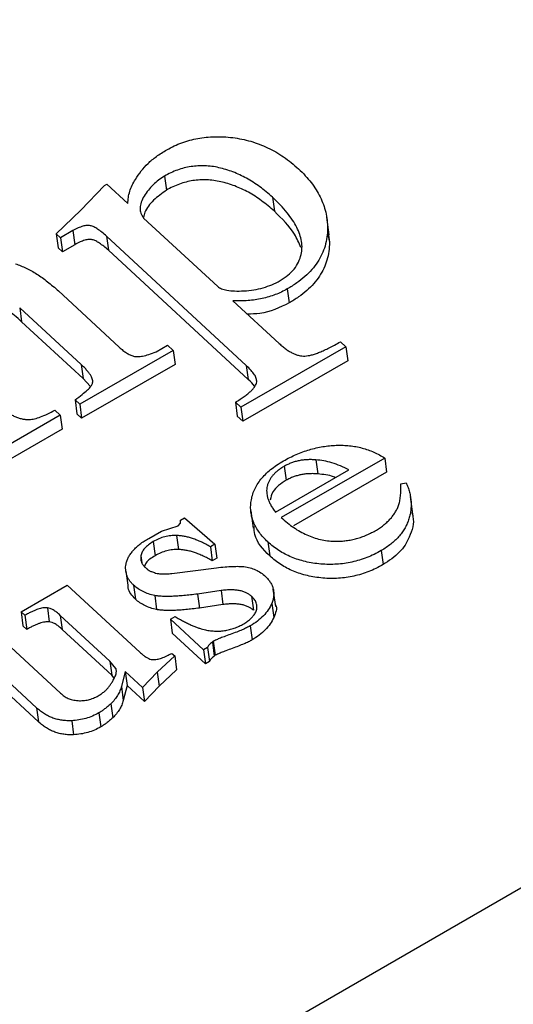
# Model space of a CAD drawing. Units: millimetres. Extents: x -722 to 5718, y 0 to 3720.
# Drawn here: x 1311 to 1315, y 1809 to 1817 of the extents above; entities that cross this region are included whole.
import ezdxf

# ---------------------------------------------------------------- set-up
doc = ezdxf.new("R2010")
doc.units = ezdxf.units.MM

msp = doc.modelspace()

# ---------------------------------------------------------------- linework, layer by layer
for p, q in [((1272.4946, 1785.84), (1361.4237, 1837.1833)), ((1312.0445, 1816.018), (1312.0597, 1815.9056)), ((1311.3751, 1815.7454), (1311.564, 1815.9421)), ((1311.564, 1815.9421), (1311.5839, 1815.9536)), ((1311.5839, 1815.9536), (1311.7515, 1815.7986)), ((1312.9089, 1815.849), (1312.9241, 1815.7366)), ((1311.177, 1815.5564), (1311.3751, 1815.7454)), ((1311.8767, 1815.6828), (1312.4706, 1815.1335)), ((1313.3627, 1815.5488), (1313.3437, 1815.6892)), ((1313.3508, 1815.6023), (1313.366, 1815.4899)), ((1311.2117, 1815.5243), (1311.177, 1815.5564)), ((1311.177, 1815.5564), (1311.1922, 1815.4441)), ((1311.3115, 1815.5816), (1311.2117, 1815.5243)), ((1311.2117, 1815.5243), (1311.2269, 1815.4119)), ((1311.3115, 1815.5816), (1311.3267, 1815.4692)), ((1312.6994, 1814.5016), (1311.5804, 1815.5365)), ((1311.5804, 1815.5365), (1311.5956, 1815.4241)), ((1313.3507, 1815.561), (1313.366, 1815.4899)), ((1311.2269, 1815.4119), (1311.1922, 1815.4441)), ((1311.3267, 1815.4692), (1311.2269, 1815.4119)), ((1312.7146, 1814.3892), (1311.5956, 1815.4241)), ((1311.1953, 1815.0987), (1311.6828, 1814.6478)), ((1313.028, 1815.1149), (1313.0432, 1815.0025)), ((1312.5927, 1815.0206), (1312.9634, 1814.6778)), ((1311.3778, 1814.5096), (1310.8855, 1814.965)), ((1310.8855, 1814.965), (1310.9007, 1814.8526)), ((1311.393, 1814.3972), (1310.9007, 1814.8526)), ((1311.9769, 1814.6109), (1312.0693, 1814.664)), ((1312.0693, 1814.664), (1312.1138, 1814.6228)), ((1313.4532, 1814.6918), (1313.4977, 1814.6506)), ((1312.1138, 1814.6228), (1311.3664, 1814.1932)), ((1312.1138, 1814.6228), (1312.129, 1814.5104)), ((1313.4977, 1814.6506), (1312.6568, 1814.1673)), ((1313.4977, 1814.6506), (1313.5129, 1814.5382)), ((1311.3778, 1814.5096), (1311.393, 1814.3972)), ((1312.129, 1814.5104), (1311.3816, 1814.0809)), ((1313.5129, 1814.5382), (1312.672, 1814.055)), ((1312.6994, 1814.5016), (1312.7146, 1814.3892)), ((1311.4508, 1814.3364), (1311.393, 1814.3972)), ((1311.3664, 1814.1932), (1311.3288, 1814.228)), ((1311.3288, 1814.228), (1311.344, 1814.1156)), ((1311.3664, 1814.1932), (1311.3816, 1814.0809)), ((1312.6123, 1814.2085), (1312.6275, 1814.0961)), ((1312.6568, 1814.1673), (1312.6123, 1814.2085)), ((1311.2107, 1814.1037), (1310.4632, 1813.6742)), ((1311.1662, 1814.1449), (1311.2107, 1814.1037)), ((1311.2107, 1814.1037), (1311.2259, 1813.9914)), ((1311.3816, 1814.0809), (1311.344, 1814.1156)), ((1312.6568, 1814.1673), (1312.672, 1814.055)), ((1312.672, 1814.055), (1312.6275, 1814.0961)), ((1311.2259, 1813.9914), (1310.4784, 1813.5618)), ((1313.808, 1813.7603), (1312.9796, 1813.2842)), ((1313.2563, 1813.7465), (1313.2715, 1813.6341)), ((1313.808, 1813.7603), (1313.8232, 1813.6479)), ((1312.9329, 1813.3274), (1313.5215, 1813.6657)), ((1313.004, 1813.6953), (1313.0192, 1813.5829)), ((1313.8232, 1813.6479), (1313.0768, 1813.2189)), ((1313.936, 1813.5536), (1313.979, 1813.5629)), ((1314.0329, 1813.313), (1314.0139, 1813.4534)), ((1312.7353, 1813.3395), (1312.7543, 1813.1991)), ((1312.1549, 1813.2194), (1312.1726, 1813.2383)), ((1312.1726, 1813.2383), (1312.1737, 1813.2649)), ((1312.1737, 1813.2649), (1312.2047, 1813.2827)), ((1312.2047, 1813.2827), (1312.4489, 1813.0726)), ((1311.9182, 1813.118), (1312.0204, 1813.1768)), ((1312.0204, 1813.1768), (1312.1549, 1813.2194)), ((1311.9538, 1813.0918), (1311.969, 1812.9794)), ((1312.1415, 1813.1409), (1312.1567, 1813.0285)), ((1312.872, 1813.0895), (1312.8872, 1812.9771)), ((1312.4489, 1813.0726), (1312.4118, 1813.0513)), ((1312.4118, 1813.0513), (1312.427, 1812.9389)), ((1312.4489, 1813.0726), (1312.4642, 1812.9602)), ((1313.7797, 1813.0198), (1313.7949, 1812.9074)), ((1311.8554, 1812.9775), (1311.8628, 1812.9225)), ((1312.4642, 1812.9602), (1312.427, 1812.9389)), ((1311.7353, 1812.8544), (1311.7505, 1812.742)), ((1312.1022, 1812.8365), (1312.4606, 1812.8826)), ((1310.896, 1812.5305), (1311.2666, 1812.7435)), ((1311.2666, 1812.7435), (1311.8472, 1812.2066)), ((1311.7974, 1812.743), (1311.8126, 1812.6306)), ((1312.4973, 1812.7), (1312.3094, 1812.6719)), ((1312.4973, 1812.7), (1312.5125, 1812.5876)), ((1312.9349, 1812.5719), (1312.9158, 1812.7124)), ((1311.9661, 1812.66), (1311.9813, 1812.5476)), ((1312.3094, 1812.6719), (1312.3246, 1812.5596)), ((1312.7412, 1812.6547), (1312.7564, 1812.5423)), ((1310.9272, 1812.5017), (1310.896, 1812.5305)), ((1310.896, 1812.5305), (1310.9112, 1812.4181)), ((1311.1068, 1812.5618), (1311.122, 1812.4495)), ((1312.5125, 1812.5876), (1312.3246, 1812.5596)), ((1312.9037, 1812.5963), (1312.919, 1812.4839)), ((1310.9272, 1812.5017), (1310.9424, 1812.3893)), ((1311.6067, 1812.1348), (1311.2101, 1812.5015)), ((1311.2101, 1812.5015), (1311.2254, 1812.3891)), ((1312.0921, 1812.4704), (1312.1293, 1812.4917)), ((1312.357, 1812.2255), (1312.0921, 1812.4704)), ((1312.0921, 1812.4704), (1312.1073, 1812.358)), ((1310.6562, 1812.3927), (1311.2122, 1811.8785)), ((1310.9424, 1812.3893), (1310.9112, 1812.4181)), ((1311.6219, 1812.0224), (1311.2254, 1812.3891)), ((1312.7309, 1812.417), (1312.7461, 1812.3046)), ((1312.3722, 1812.1131), (1312.1073, 1812.358)), ((1312.4357, 1812.2941), (1312.4284, 1812.2866)), ((1312.4357, 1812.2941), (1312.4509, 1812.1817)), ((1312.39, 1812.2445), (1312.357, 1812.2255)), ((1312.357, 1812.2255), (1312.3722, 1812.1131)), ((1312.39, 1812.2445), (1312.4052, 1812.1321)), ((1312.4284, 1812.2866), (1312.4436, 1812.1742)), ((1311.0211, 1811.761), (1310.5985, 1812.1518)), ((1311.6551, 1812.0762), (1311.6067, 1812.1348)), ((1311.6067, 1812.1348), (1311.6219, 1812.0224)), ((1312.1266, 1812.177), (1311.9868, 1812.0478)), ((1312.0834, 1812.1894), (1312.1047, 1812.1973)), ((1312.1047, 1812.1973), (1312.1266, 1812.177)), ((1312.1266, 1812.177), (1312.1418, 1812.0646)), ((1312.4052, 1812.1321), (1312.3722, 1812.1131)), ((1312.4509, 1812.1817), (1312.4436, 1812.1742)), ((1311.6551, 1812.0762), (1311.6587, 1812.05)), ((1311.7309, 1812.0525), (1311.6995, 1811.9319)), ((1311.8693, 1811.9246), (1311.7309, 1812.0525)), ((1311.7309, 1812.0525), (1311.7461, 1811.9402)), ((1312.1418, 1812.0646), (1312.002, 1811.9354)), ((1311.0363, 1811.6486), (1310.6137, 1812.0394)), ((1311.6406, 1811.9997), (1311.6219, 1812.0224)), ((1311.9868, 1812.0478), (1311.8693, 1811.9246)), ((1311.9868, 1812.0478), (1312.002, 1811.9354)), ((1311.6995, 1811.9319), (1311.7147, 1811.8195)), ((1311.7461, 1811.9402), (1311.7147, 1811.8195)), ((1311.8845, 1811.8122), (1311.7461, 1811.9402)), ((1311.8693, 1811.9246), (1311.8845, 1811.8122)), ((1312.002, 1811.9354), (1311.8845, 1811.8122)), ((1311.0211, 1811.761), (1311.0363, 1811.6486)), ((1311.6148, 1811.7927), (1311.63, 1811.6803)), ((1311.3016, 1811.6583), (1311.3168, 1811.546)), ((1311.5193, 1811.7206), (1311.5345, 1811.6083))]:
    msp.add_line(p, q)
for points, knots in [([(1312.0642, 1816.2296), (1312.0834, 1816.2401), (1312.1214, 1816.2609), (1312.183, 1816.2859), (1312.2462, 1816.3062), (1312.3114, 1816.3209), (1312.3786, 1816.3308), (1312.4478, 1816.3347), (1312.5191, 1816.3335), (1312.5917, 1816.3271), (1312.6645, 1816.3153), (1312.7357, 1816.2976), (1312.8049, 1816.2745), (1312.8723, 1816.2461), (1312.9369, 1816.2113), (1313.0005, 1816.1718), (1313.0614, 1816.1262), (1313.099, 1816.0928), (1313.1183, 1816.0757)], [0, 0, 0, 0, 0.0564784, 0.1117145, 0.1658808, 0.2197035, 0.2743457, 0.3303639, 0.3881908, 0.4491252, 0.5113649, 0.5745751, 0.6389637, 0.7050985, 0.7738519, 0.8459587, 0.9211928, 1, 1, 1, 1]), ([(1311.8127, 1815.9923), (1311.8275, 1816.0149), (1311.8561, 1816.0591), (1311.902, 1816.1107), (1311.9445, 1816.1483), (1311.9799, 1816.1762), (1312.0202, 1816.2033), (1312.0493, 1816.2207), (1312.0642, 1816.2296)], [0, 0, 0, 0, 0.251087, 0.489017, 0.607621, 0.730518, 0.862533, 1, 1, 1, 1]), ([(1312.9089, 1815.849), (1312.8925, 1815.8639), (1312.8603, 1815.8931), (1312.8082, 1815.9328), (1312.756, 1815.969), (1312.7029, 1816.0009), (1312.6485, 1816.0282), (1312.5938, 1816.0521), (1312.5376, 1816.0711), (1312.4812, 1816.0864), (1312.4244, 1816.0968), (1312.3678, 1816.1015), (1312.3119, 1816.101), (1312.2567, 1816.0951), (1312.202, 1816.0843), (1312.1482, 1816.0672), (1312.0947, 1816.0458), (1312.0615, 1816.0274), (1312.0445, 1816.018)], [0, 0, 0, 0, 0.08077, 0.158322, 0.231657, 0.302244, 0.369274, 0.433488, 0.496214, 0.556384, 0.614317, 0.66984, 0.723457, 0.776101, 0.82952, 0.883717, 0.94052, 1, 1, 1, 1]), ([(1313.1183, 1816.0757), (1313.1366, 1816.0578), (1313.1725, 1816.0227), (1313.2198, 1815.9674), (1313.2593, 1815.9103), (1313.2917, 1815.8516), (1313.3182, 1815.7918), (1313.3361, 1815.73), (1313.3483, 1815.6668), (1313.3499, 1815.6239), (1313.3508, 1815.6023)], [0, 0, 0, 0, 0.131941, 0.259598, 0.385416, 0.509222, 0.631498, 0.753547, 0.876597, 1, 1, 1, 1]), ([(1312.0445, 1816.018), (1312.0281, 1816.0078), (1311.9948, 1815.987), (1311.952, 1815.949), (1311.9137, 1815.9058), (1311.881, 1815.8587), (1311.8568, 1815.8104), (1311.8471, 1815.7636), (1311.853, 1815.7201), (1311.8688, 1815.6952), (1311.8767, 1815.6828)], [0, 0, 0, 0, 0.119144, 0.242173, 0.372653, 0.512628, 0.649531, 0.772342, 0.886394, 1, 1, 1, 1]), ([(1311.7515, 1815.7986), (1311.7524, 1815.815), (1311.7543, 1815.8477), (1311.7658, 1815.8967), (1311.7848, 1815.9452), (1311.8034, 1815.9765), (1311.8127, 1815.9923)], [0, 0, 0, 0, 0.250895, 0.498905, 0.747095, 1, 1, 1, 1]), ([(1312.9241, 1815.7366), (1312.9077, 1815.7515), (1312.8755, 1815.7807), (1312.8234, 1815.8204), (1312.7712, 1815.8566), (1312.7181, 1815.8885), (1312.6637, 1815.9158), (1312.609, 1815.9397), (1312.5528, 1815.9588), (1312.4964, 1815.974), (1312.4396, 1815.9844), (1312.383, 1815.9891), (1312.3271, 1815.9886), (1312.2719, 1815.9827), (1312.2172, 1815.9719), (1312.1635, 1815.9548), (1312.1099, 1815.9334), (1312.0767, 1815.915), (1312.0597, 1815.9056)], [0, 0, 0, 0, 0.08077, 0.158322, 0.231657, 0.302244, 0.369274, 0.433488, 0.496214, 0.556384, 0.614317, 0.66984, 0.723457, 0.776101, 0.82952, 0.883717, 0.94052, 1, 1, 1, 1]), ([(1312.0597, 1815.9056), (1312.0238, 1815.8798), (1311.9521, 1815.8281), (1311.8906, 1815.7493), (1311.879, 1815.7001), (1311.8757, 1815.6857)], [0, 0, 0, 0, 0.413767, 0.828362, 1, 1, 1, 1]), ([(1313.1391, 1815.391), (1313.1419, 1815.4082), (1313.1478, 1815.4434), (1313.143, 1815.4971), (1313.1291, 1815.5523), (1313.1047, 1815.609), (1313.0708, 1815.6672), (1313.0263, 1815.7268), (1312.9727, 1815.7883), (1312.9307, 1815.8283), (1312.9089, 1815.849)], [0, 0, 0, 0, 0.100237, 0.204337, 0.315252, 0.432633, 0.559537, 0.69516, 0.842065, 1, 1, 1, 1]), ([(1313.1368, 1815.4455), (1313.1215, 1815.4821), (1313.0767, 1815.5893), (1312.9847, 1815.6781), (1312.9241, 1815.7366)], [0, 0, 0, 0, 0.341606, 1, 1, 1, 1]), ([(1311.5804, 1815.5365), (1311.5682, 1815.5475), (1311.5458, 1815.5676), (1311.5117, 1815.5927), (1311.4819, 1815.6109), (1311.4535, 1815.6227), (1311.4221, 1815.6244), (1311.3883, 1815.6172), (1311.3504, 1815.6029), (1311.3253, 1815.5891), (1311.3115, 1815.5816)], [0, 0, 0, 0, 0.184138, 0.335414, 0.456553, 0.550903, 0.63476, 0.731325, 0.852838, 1, 1, 1, 1]), ([(1313.3508, 1815.6023), (1313.3498, 1815.5777), (1313.3479, 1815.5298), (1313.332, 1815.4592), (1313.3075, 1815.3923), (1313.2712, 1815.329), (1313.226, 1815.2692), (1313.1697, 1815.2134), (1313.104, 1815.1612), (1313.0536, 1815.1305), (1313.028, 1815.1149)], [0, 0, 0, 0, 0.136352, 0.265157, 0.389617, 0.510544, 0.63069, 0.750641, 0.873396, 1, 1, 1, 1]), ([(1311.5956, 1815.4241), (1311.5834, 1815.4351), (1311.561, 1815.4552), (1311.5269, 1815.4803), (1311.4971, 1815.4985), (1311.4687, 1815.5103), (1311.4373, 1815.512), (1311.4035, 1815.5048), (1311.3656, 1815.4905), (1311.3405, 1815.4767), (1311.3267, 1815.4692)], [0, 0, 0, 0, 0.184138, 0.335414, 0.456553, 0.550903, 0.63476, 0.731325, 0.852838, 1, 1, 1, 1]), ([(1313.366, 1815.4899), (1313.365, 1815.4653), (1313.3631, 1815.4174), (1313.3472, 1815.3469), (1313.3227, 1815.2799), (1313.2864, 1815.2167), (1313.2412, 1815.1568), (1313.1849, 1815.101), (1313.1192, 1815.0488), (1313.0688, 1815.0181), (1313.0432, 1815.0025)], [0, 0, 0, 0, 0.136352, 0.265157, 0.389617, 0.510544, 0.63069, 0.750641, 0.873396, 1, 1, 1, 1]), ([(1312.97, 1815.1817), (1312.992, 1815.1955), (1313.0354, 1815.2227), (1313.0844, 1815.2738), (1313.1216, 1815.3301), (1313.1331, 1815.3703), (1313.1391, 1815.391)], [0, 0, 0, 0, 0.249438, 0.49299, 0.740113, 1, 1, 1, 1]), ([(1310.8514, 1815.3161), (1310.8656, 1815.311), (1310.8948, 1815.3005), (1310.9372, 1815.2814), (1310.9804, 1815.2595), (1311.0225, 1815.2333), (1311.0667, 1815.2052), (1311.109, 1815.1722), (1311.1532, 1815.1372), (1311.181, 1815.1117), (1311.1953, 1815.0987)], [0, 0, 0, 0, 0.102447, 0.210067, 0.323319, 0.444759, 0.571609, 0.707313, 0.85009, 1, 1, 1, 1]), ([(1312.4706, 1815.1335), (1312.48, 1815.1272), (1312.5009, 1815.1132), (1312.549, 1815.1033), (1312.6095, 1815.0971), (1312.6555, 1815.0983), (1312.6808, 1815.0989)], [0, 0, 0, 0, 0.177623, 0.39347, 0.665899, 1, 1, 1, 1]), ([(1312.6808, 1815.0989), (1312.7072, 1815.1012), (1312.7592, 1815.1058), (1312.8345, 1815.1233), (1312.906, 1815.1477), (1312.9485, 1815.1703), (1312.97, 1815.1817)], [0, 0, 0, 0, 0.256829, 0.506035, 0.750338, 1, 1, 1, 1]), ([(1313.028, 1815.1149), (1313.0124, 1815.1065), (1312.9815, 1815.0897), (1312.9318, 1815.0688), (1312.8802, 1815.051), (1312.8263, 1815.0374), (1312.7705, 1815.0274), (1312.7129, 1815.0211), (1312.6532, 1815.0186), (1312.6131, 1815.0199), (1312.5927, 1815.0206)], [0, 0, 0, 0, 0.1232197, 0.2437399, 0.364068, 0.4858681, 0.6088024, 0.7340974, 0.8647482, 1, 1, 1, 1]), ([(1310.9007, 1814.8526), (1310.8818, 1814.8696), (1310.8468, 1814.9012), (1310.7932, 1814.9417), (1310.7456, 1814.9741), (1310.7117, 1814.9888), (1310.6965, 1814.9954)], [0, 0, 0, 0, 0.3166414, 0.5887187, 0.815415, 1, 1, 1, 1]), ([(1313.0432, 1815.0025), (1312.9671, 1814.9664), (1312.8609, 1814.9162), (1312.7419, 1814.9143), (1312.7082, 1814.9137)], [0, 0, 0, 0, 0.717361, 1, 1, 1, 1]), ([(1312.9634, 1814.6778), (1312.9724, 1814.6696), (1312.9899, 1814.6539), (1313.0175, 1814.633), (1313.0436, 1814.6148), (1313.07, 1814.6009), (1313.0952, 1814.5896), (1313.1204, 1814.5823), (1313.1448, 1814.5781), (1313.1694, 1814.5774), (1313.195, 1814.5806), (1313.2232, 1814.5861), (1313.2539, 1814.5959), (1313.2878, 1814.6088), (1313.3252, 1814.6243), (1313.365, 1814.6441), (1313.4087, 1814.6662), (1313.4379, 1814.683), (1313.4532, 1814.6918)], [0, 0, 0, 0, 0.078462, 0.151043, 0.215868, 0.274668, 0.326538, 0.374835, 0.417824, 0.458185, 0.500296, 0.548603, 0.604023, 0.66656, 0.737733, 0.816492, 0.904243, 1, 1, 1, 1]), ([(1311.6828, 1814.6478), (1311.6924, 1814.6394), (1311.7104, 1814.6234), (1311.7392, 1814.603), (1311.7678, 1814.5877), (1311.7965, 1814.5758), (1311.8315, 1814.5714), (1311.8734, 1814.5771), (1311.923, 1814.5903), (1311.9577, 1814.6036), (1311.9769, 1814.6109)], [0, 0, 0, 0, 0.137622, 0.260652, 0.366971, 0.461785, 0.557096, 0.67299, 0.819867, 1, 1, 1, 1]), ([(1311.4679, 1814.3569), (1311.4689, 1814.3616), (1311.4711, 1814.3714), (1311.4698, 1814.3871), (1311.464, 1814.4039), (1311.4542, 1814.4222), (1311.4414, 1814.4423), (1311.4233, 1814.4634), (1311.4029, 1814.4865), (1311.3864, 1814.5016), (1311.3778, 1814.5096)], [0, 0, 0, 0, 0.0787844, 0.1680565, 0.2678292, 0.381175, 0.5121598, 0.6583351, 0.8209153, 1, 1, 1, 1]), ([(1312.7832, 1814.3708), (1312.7826, 1814.3798), (1312.7812, 1814.3999), (1312.7642, 1814.4308), (1312.7365, 1814.4653), (1312.7125, 1814.4887), (1312.6994, 1814.5016)], [0, 0, 0, 0, 0.17871, 0.399029, 0.671106, 1, 1, 1, 1]), ([(1311.3288, 1814.228), (1311.3483, 1814.2422), (1311.3829, 1814.2675), (1311.4261, 1814.3028), (1311.4552, 1814.3315), (1311.4643, 1814.3496), (1311.4679, 1814.3569)], [0, 0, 0, 0, 0.361475, 0.643745, 0.856343, 1, 1, 1, 1]), ([(1312.6123, 1814.2085), (1312.625, 1814.216), (1312.6494, 1814.2303), (1312.6821, 1814.2525), (1312.7113, 1814.2734), (1312.7344, 1814.2944), (1312.7543, 1814.3141), (1312.7685, 1814.3336), (1312.779, 1814.3523), (1312.7818, 1814.3648), (1312.7832, 1814.3708)], [0, 0, 0, 0, 0.168872, 0.3232647, 0.4634907, 0.5909925, 0.7079007, 0.8120859, 0.9092871, 1, 1, 1, 1]), ([(1312.7663, 1814.3326), (1312.7658, 1814.3339), (1312.7565, 1814.3559), (1312.7349, 1814.373), (1312.7146, 1814.3892)], [0, 0, 0, 0, 0.0581791, 1, 1, 1, 1]), ([(1310.7306, 1814.1741), (1310.7401, 1814.1656), (1310.7582, 1814.1492), (1310.7873, 1814.1273), (1310.8167, 1814.1091), (1310.8452, 1814.0937), (1310.8744, 1814.0823), (1310.9034, 1814.0744), (1310.9324, 1814.0696), (1310.952, 1814.0693), (1310.9617, 1814.0691)], [0, 0, 0, 0, 0.161666, 0.311828, 0.449335, 0.576736, 0.691905, 0.800414, 0.901424, 1, 1, 1, 1]), ([(1310.9617, 1814.0691), (1310.9761, 1814.0708), (1311.0074, 1814.0745), (1311.0562, 1814.0906), (1311.1103, 1814.1139), (1311.1466, 1814.134), (1311.1662, 1814.1449)], [0, 0, 0, 0, 0.1911334, 0.4159504, 0.6841248, 1, 1, 1, 1]), ([(1312.9974, 1813.7382), (1313.0142, 1813.7476), (1313.0473, 1813.7659), (1313.0989, 1813.7902), (1313.1514, 1813.8105), (1313.2039, 1813.8282), (1313.2573, 1813.842), (1313.3111, 1813.8528), (1313.3653, 1813.8598), (1313.4199, 1813.8634), (1313.4738, 1813.8635), (1313.5265, 1813.86), (1313.5777, 1813.8529), (1313.6269, 1813.8414), (1313.675, 1813.8269), (1313.7214, 1813.8085), (1313.766, 1813.7861), (1313.7938, 1813.769), (1313.808, 1813.7603)], [0, 0, 0, 0, 0.0686255, 0.1352356, 0.1993577, 0.2621479, 0.3242773, 0.3850094, 0.4460784, 0.5073495, 0.5682902, 0.6280958, 0.6876723, 0.7473765, 0.807881, 0.8699056, 0.9338519, 1, 1, 1, 1]), ([(1312.7381, 1813.4151), (1312.741, 1813.4307), (1312.7468, 1813.4614), (1312.7633, 1813.5066), (1312.7864, 1813.55), (1312.8159, 1813.5915), (1312.8518, 1813.6312), (1312.8942, 1813.669), (1312.9422, 1813.7054), (1312.9787, 1813.7271), (1312.9974, 1813.7382)], [0, 0, 0, 0, 0.126633, 0.24923, 0.370499, 0.49135, 0.613335, 0.737179, 0.865975, 1, 1, 1, 1]), ([(1313.2563, 1813.7465), (1313.2446, 1813.7473), (1313.2218, 1813.7488), (1313.1875, 1813.7479), (1313.1543, 1813.7456), (1313.1221, 1813.7403), (1313.0909, 1813.7327), (1313.0606, 1813.7226), (1313.0314, 1813.7102), (1313.0132, 1813.7003), (1313.004, 1813.6953)], [0, 0, 0, 0, 0.134145, 0.263287, 0.388269, 0.509906, 0.630564, 0.751749, 0.874948, 1, 1, 1, 1]), ([(1313.5215, 1813.6657), (1313.499, 1813.677), (1313.456, 1813.6985), (1313.3879, 1813.7222), (1313.3226, 1813.7401), (1313.2778, 1813.7444), (1313.2563, 1813.7465)], [0, 0, 0, 0, 0.285323, 0.54493, 0.781752, 1, 1, 1, 1]), ([(1313.004, 1813.6953), (1312.9948, 1813.6899), (1312.9765, 1813.6792), (1312.9526, 1813.661), (1312.9308, 1813.6425), (1312.9121, 1813.6229), (1312.8963, 1813.6025), (1312.8839, 1813.5813), (1312.8735, 1813.5592), (1312.8666, 1813.5362), (1312.8624, 1813.5123), (1312.8623, 1813.4878), (1312.8654, 1813.4625), (1312.8718, 1813.4366), (1312.8823, 1813.4103), (1312.8955, 1813.383), (1312.9125, 1813.3552), (1312.926, 1813.3368), (1312.9329, 1813.3274)], [0, 0, 0, 0, 0.0601059, 0.1185324, 0.1748642, 0.2304577, 0.2852001, 0.3397216, 0.3948158, 0.4518763, 0.5104633, 0.5702425, 0.6333063, 0.6991588, 0.7680029, 0.8407614, 0.9182309, 1, 1, 1, 1]), ([(1313.2715, 1813.6341), (1313.2598, 1813.6349), (1313.237, 1813.6364), (1313.2027, 1813.6355), (1313.1695, 1813.6332), (1313.1373, 1813.6279), (1313.1061, 1813.6203), (1313.0758, 1813.6102), (1313.0466, 1813.5979), (1313.0284, 1813.5879), (1313.0192, 1813.5829)], [0, 0, 0, 0, 0.134145, 0.263287, 0.388269, 0.509906, 0.630564, 0.751749, 0.874948, 1, 1, 1, 1]), ([(1313.4139, 1813.6039), (1313.4081, 1813.6063), (1313.3661, 1813.6244), (1313.3153, 1813.6296), (1313.2715, 1813.6341)], [0, 0, 0, 0, 0.136338, 1, 1, 1, 1]), ([(1313.0192, 1813.5829), (1312.9767, 1813.5548), (1312.9083, 1813.5096), (1312.8963, 1813.4474), (1312.8918, 1813.4239)], [0, 0, 0, 0, 0.622257, 1, 1, 1, 1]), ([(1313.979, 1813.5629), (1313.9843, 1813.5506), (1313.9948, 1813.5261), (1314.0071, 1813.4889), (1314.0144, 1813.4515), (1314.0191, 1813.4143), (1314.0196, 1813.3772), (1314.0168, 1813.34), (1314.0099, 1813.3028), (1313.9993, 1813.2658), (1313.9851, 1813.2297), (1313.9676, 1813.1947), (1313.945, 1813.1616), (1313.9199, 1813.1297), (1313.8907, 1813.0996), (1313.8571, 1813.0715), (1313.8207, 1813.0443), (1313.7935, 1813.028), (1313.7797, 1813.0198)], [0, 0, 0, 0, 0.06766, 0.134063, 0.198976, 0.263154, 0.326002, 0.388947, 0.451918, 0.51526, 0.577889, 0.638761, 0.698939, 0.758502, 0.817514, 0.877028, 0.937747, 1, 1, 1, 1]), ([(1313.9181, 1813.3801), (1313.9217, 1813.3916), (1313.9294, 1813.4164), (1313.9345, 1813.4569), (1313.9379, 1813.5033), (1313.9367, 1813.5361), (1313.936, 1813.5536)], [0, 0, 0, 0, 0.198951, 0.4308848, 0.6970402, 1, 1, 1, 1]), ([(1312.872, 1813.0895), (1312.8594, 1813.1017), (1312.8345, 1813.1258), (1312.8036, 1813.1644), (1312.7779, 1813.2038), (1312.7582, 1813.2441), (1312.7441, 1813.2854), (1312.736, 1813.3278), (1312.7331, 1813.3712), (1312.7364, 1813.4004), (1312.7381, 1813.4151)], [0, 0, 0, 0, 0.133609, 0.263092, 0.389274, 0.512284, 0.633155, 0.754842, 0.876583, 1, 1, 1, 1]), ([(1313.7324, 1813.1795), (1313.7438, 1813.1864), (1313.7663, 1813.1999), (1313.7972, 1813.2221), (1313.8251, 1813.2455), (1313.85, 1813.27), (1313.8719, 1813.2958), (1313.8903, 1813.3229), (1313.9063, 1813.351), (1313.9142, 1813.3703), (1313.9181, 1813.3801)], [0, 0, 0, 0, 0.129396, 0.255808, 0.380111, 0.503226, 0.624923, 0.749084, 0.873239, 1, 1, 1, 1]), ([(1314.0256, 1813.326), (1314.0288, 1813.3146), (1314.0472, 1813.2507), (1314.0164, 1813.1375), (1313.9352, 1813.0012), (1313.8417, 1812.9387), (1313.7949, 1812.9074)], [0, 0, 0, 0, 0.077343, 0.436124, 0.718043, 1, 1, 1, 1]), ([(1312.9796, 1813.2842), (1312.9959, 1813.2697), (1313.0273, 1813.2416), (1313.0785, 1813.2043), (1313.1299, 1813.1719), (1313.183, 1813.1456), (1313.2367, 1813.1241), (1313.2918, 1813.1089), (1313.3477, 1813.0982), (1313.386, 1813.0961), (1313.405, 1813.0951)], [0, 0, 0, 0, 0.15216, 0.294153, 0.427479, 0.552506, 0.670952, 0.783787, 0.892937, 1, 1, 1, 1]), ([(1312.8872, 1812.9771), (1312.835, 1813.031), (1312.7651, 1813.103), (1312.7624, 1813.1918), (1312.7617, 1813.2142)], [0, 0, 0, 0, 0.7485911, 1, 1, 1, 1]), ([(1313.405, 1813.0951), (1313.4193, 1813.0949), (1313.4475, 1813.0946), (1313.4899, 1813.098), (1313.5317, 1813.1042), (1313.5731, 1813.1132), (1313.6139, 1813.1253), (1313.654, 1813.1406), (1313.6942, 1813.1582), (1313.7195, 1813.1723), (1313.7324, 1813.1795)], [0, 0, 0, 0, 0.123901, 0.244236, 0.365604, 0.486486, 0.609192, 0.734926, 0.864957, 1, 1, 1, 1]), ([(1311.737, 1812.9138), (1311.7396, 1812.9233), (1311.7448, 1812.9421), (1311.7571, 1812.9699), (1311.7741, 1812.9967), (1311.795, 1813.0227), (1311.8199, 1813.0478), (1311.8485, 1813.0724), (1311.8814, 1813.0961), (1311.9058, 1813.1106), (1311.9182, 1813.118)], [0, 0, 0, 0, 0.119607, 0.237732, 0.357084, 0.477024, 0.600489, 0.727388, 0.861018, 1, 1, 1, 1]), ([(1311.9538, 1813.0918), (1311.9405, 1813.0835), (1311.915, 1813.0676), (1311.8855, 1813.0392), (1311.8641, 1813.0092), (1311.8583, 1812.9881), (1311.8554, 1812.9775)], [0, 0, 0, 0, 0.271237, 0.521548, 0.760323, 1, 1, 1, 1]), ([(1312.1415, 1813.1409), (1312.1259, 1813.1409), (1312.0941, 1813.1409), (1312.0461, 1813.1316), (1311.9982, 1813.1155), (1311.9691, 1813.0999), (1311.9538, 1813.0918)], [0, 0, 0, 0, 0.235926, 0.477075, 0.726436, 1, 1, 1, 1]), ([(1312.4118, 1813.0513), (1312.3997, 1813.0581), (1312.3762, 1813.0714), (1312.3399, 1813.0888), (1312.3049, 1813.1042), (1312.2705, 1813.1164), (1312.2373, 1813.1268), (1312.2046, 1813.1341), (1312.1729, 1813.1392), (1312.1518, 1813.1403), (1312.1415, 1813.1409)], [0, 0, 0, 0, 0.154653, 0.300387, 0.43721, 0.564805, 0.682677, 0.795698, 0.901128, 1, 1, 1, 1]), ([(1313.7797, 1813.0198), (1313.7609, 1813.0095), (1313.7242, 1812.9892), (1313.6657, 1812.9639), (1313.6064, 1812.9432), (1313.5461, 1812.9274), (1313.485, 1812.9159), (1313.4227, 1812.9101), (1313.3595, 1812.9085), (1313.296, 1812.9118), (1313.2335, 1812.9194), (1313.173, 1812.9311), (1313.1157, 1812.9475), (1313.0606, 1812.9671), (1313.0091, 1812.9917), (1312.9599, 1813.02), (1312.9141, 1813.0529), (1312.8862, 1813.0772), (1312.872, 1813.0895)], [0, 0, 0, 0, 0.0655, 0.12874, 0.189972, 0.249781, 0.309216, 0.369045, 0.429924, 0.492192, 0.555033, 0.61699, 0.678438, 0.739965, 0.80257, 0.86619, 0.932078, 1, 1, 1, 1]), ([(1312.1567, 1813.0285), (1312.1411, 1813.0285), (1312.1094, 1813.0285), (1312.0613, 1813.0192), (1312.0134, 1813.0031), (1311.9843, 1812.9875), (1311.969, 1812.9794)], [0, 0, 0, 0, 0.235926, 0.477075, 0.726436, 1, 1, 1, 1]), ([(1312.427, 1812.9389), (1312.4149, 1812.9457), (1312.3914, 1812.959), (1312.3551, 1812.9764), (1312.3201, 1812.9919), (1312.2857, 1813.0041), (1312.2525, 1813.0144), (1312.2199, 1813.0217), (1312.1881, 1813.0268), (1312.167, 1813.0279), (1312.1567, 1813.0285)], [0, 0, 0, 0, 0.154653, 0.300387, 0.43721, 0.564805, 0.682677, 0.795698, 0.901128, 1, 1, 1, 1]), ([(1311.8554, 1812.9775), (1311.8545, 1812.9691), (1311.8529, 1812.9526), (1311.8587, 1812.9291), (1311.8694, 1812.9071), (1311.8815, 1812.8946), (1311.8877, 1812.8884)], [0, 0, 0, 0, 0.259782, 0.508137, 0.75224, 1, 1, 1, 1]), ([(1311.969, 1812.9794), (1311.9408, 1812.9616), (1311.9015, 1812.937), (1311.8879, 1812.9029), (1311.8841, 1812.8932)], [0, 0, 0, 0, 0.718074, 1, 1, 1, 1]), ([(1313.7949, 1812.9074), (1313.7762, 1812.8971), (1313.7394, 1812.8769), (1313.6809, 1812.8515), (1313.6216, 1812.8309), (1313.5614, 1812.8151), (1313.5002, 1812.8035), (1313.4379, 1812.7977), (1313.3747, 1812.7961), (1313.3112, 1812.7994), (1313.2487, 1812.8071), (1313.1882, 1812.8187), (1313.1309, 1812.8351), (1313.0758, 1812.8547), (1313.0243, 1812.8793), (1312.9751, 1812.9076), (1312.9293, 1812.9405), (1312.9014, 1812.9648), (1312.8872, 1812.9771)], [0, 0, 0, 0, 0.0655, 0.12874, 0.189972, 0.249781, 0.309216, 0.369045, 0.429924, 0.492192, 0.555033, 0.61699, 0.678438, 0.739965, 0.80257, 0.86619, 0.932078, 1, 1, 1, 1]), ([(1311.7974, 1812.743), (1311.7913, 1812.7491), (1311.7792, 1812.7613), (1311.7636, 1812.7806), (1311.7518, 1812.801), (1311.7423, 1812.8219), (1311.7365, 1812.8438), (1311.7336, 1812.8665), (1311.733, 1812.8899), (1311.7356, 1812.9058), (1311.737, 1812.9138)], [0, 0, 0, 0, 0.127284, 0.252228, 0.37634, 0.496939, 0.619328, 0.744075, 0.869969, 1, 1, 1, 1]), ([(1311.8877, 1812.8884), (1311.8941, 1812.8827), (1311.9049, 1812.8731), (1311.9185, 1812.8619), (1311.9304, 1812.8557), (1311.9416, 1812.8509), (1311.9568, 1812.8462), (1311.9745, 1812.8396), (1311.998, 1812.8348), (1312.0274, 1812.8329), (1312.0628, 1812.833), (1312.0884, 1812.8353), (1312.1022, 1812.8365)], [0, 0, 0, 0, 0.130333, 0.220411, 0.26227, 0.317929, 0.386827, 0.470853, 0.569879, 0.689622, 0.832409, 1, 1, 1, 1]), ([(1312.4606, 1812.8826), (1312.4837, 1812.8851), (1312.5266, 1812.8898), (1312.5864, 1812.8932), (1312.6372, 1812.8949), (1312.6675, 1812.8926), (1312.6812, 1812.8915)], [0, 0, 0, 0, 0.3129337, 0.5820596, 0.8102302, 1, 1, 1, 1]), ([(1312.6812, 1812.8915), (1312.6977, 1812.8888), (1312.7308, 1812.8834), (1312.776, 1812.8661), (1312.8178, 1812.8427), (1312.8412, 1812.8229), (1312.8533, 1812.8126)], [0, 0, 0, 0, 0.236062, 0.47745, 0.729035, 1, 1, 1, 1]), ([(1312.8533, 1812.8126), (1312.861, 1812.805), (1312.8763, 1812.79), (1312.8939, 1812.7653), (1312.9071, 1812.7397), (1312.9159, 1812.7131), (1312.9197, 1812.6853), (1312.9193, 1812.6564), (1312.9143, 1812.6266), (1312.9073, 1812.6066), (1312.9037, 1812.5963)], [0, 0, 0, 0, 0.127621, 0.251652, 0.372262, 0.492293, 0.613977, 0.738356, 0.865925, 1, 1, 1, 1]), ([(1311.8126, 1812.6306), (1311.7858, 1812.659), (1311.7533, 1812.6933), (1311.7539, 1812.7351), (1311.754, 1812.7423)], [0, 0, 0, 0, 0.8256818, 1, 1, 1, 1]), ([(1311.9661, 1812.66), (1311.9495, 1812.664), (1311.9164, 1812.6719), (1311.8722, 1812.691), (1311.8313, 1812.7141), (1311.8088, 1812.7332), (1311.7974, 1812.743)], [0, 0, 0, 0, 0.248632, 0.494259, 0.741901, 1, 1, 1, 1]), ([(1312.7412, 1812.6547), (1312.7347, 1812.66), (1312.7219, 1812.6706), (1312.6989, 1812.6837), (1312.6724, 1812.6934), (1312.6433, 1812.7008), (1312.6108, 1812.7048), (1312.5756, 1812.706), (1312.5373, 1812.7048), (1312.511, 1812.7016), (1312.4973, 1812.7)], [0, 0, 0, 0, 0.114347, 0.226443, 0.339706, 0.455671, 0.578345, 0.709052, 0.848325, 1, 1, 1, 1]), ([(1311.9813, 1812.5476), (1311.9647, 1812.5516), (1311.9316, 1812.5595), (1311.8874, 1812.5786), (1311.8465, 1812.6017), (1311.824, 1812.6208), (1311.8126, 1812.6306)], [0, 0, 0, 0, 0.248632, 0.494259, 0.741901, 1, 1, 1, 1]), ([(1312.3094, 1812.6719), (1312.2904, 1812.6696), (1312.2536, 1812.6649), (1312.2006, 1812.6596), (1312.1515, 1812.6555), (1312.1066, 1812.6534), (1312.0656, 1812.6524), (1312.0288, 1812.6536), (1311.9957, 1812.6554), (1311.9756, 1812.6586), (1311.9661, 1812.66)], [0, 0, 0, 0, 0.165672, 0.319797, 0.460824, 0.591322, 0.709119, 0.817027, 0.913787, 1, 1, 1, 1]), ([(1312.7748, 1812.5266), (1312.7788, 1812.5378), (1312.7867, 1812.5597), (1312.7837, 1812.5934), (1312.769, 1812.6259), (1312.7507, 1812.6449), (1312.7412, 1812.6547)], [0, 0, 0, 0, 0.244093, 0.479727, 0.729263, 1, 1, 1, 1]), ([(1311.1068, 1812.5618), (1311.1011, 1812.5621), (1311.0894, 1812.5628), (1311.0707, 1812.5606), (1311.0505, 1812.5564), (1311.029, 1812.5497), (1311.0057, 1812.541), (1310.9805, 1812.5303), (1310.9543, 1812.5168), (1310.9365, 1812.5069), (1310.9272, 1812.5017)], [0, 0, 0, 0, 0.0872675, 0.1810543, 0.2838365, 0.3995349, 0.5280127, 0.6699689, 0.8276946, 1, 1, 1, 1]), ([(1311.2101, 1812.5015), (1311.2006, 1812.5101), (1311.1835, 1812.5256), (1311.1563, 1812.544), (1311.1319, 1812.557), (1311.1144, 1812.5604), (1311.1068, 1812.5618)], [0, 0, 0, 0, 0.337721, 0.610416, 0.831376, 1, 1, 1, 1]), ([(1312.3246, 1812.5596), (1312.3056, 1812.5572), (1312.2689, 1812.5526), (1312.2158, 1812.5472), (1312.1667, 1812.5431), (1312.1218, 1812.541), (1312.0808, 1812.54), (1312.044, 1812.5412), (1312.0109, 1812.543), (1311.9908, 1812.5462), (1311.9813, 1812.5476)], [0, 0, 0, 0, 0.165672, 0.319797, 0.460824, 0.591322, 0.709119, 0.817027, 0.913787, 1, 1, 1, 1]), ([(1312.7564, 1812.5423), (1312.7499, 1812.5477), (1312.7371, 1812.5582), (1312.7141, 1812.5713), (1312.6876, 1812.581), (1312.6585, 1812.5884), (1312.626, 1812.5924), (1312.5908, 1812.5936), (1312.5525, 1812.5924), (1312.5262, 1812.5892), (1312.5125, 1812.5876)], [0, 0, 0, 0, 0.114347, 0.226443, 0.339706, 0.455671, 0.578345, 0.709052, 0.848325, 1, 1, 1, 1]), ([(1312.6793, 1812.4341), (1312.69, 1812.4406), (1312.7111, 1812.4534), (1312.7371, 1812.4762), (1312.7593, 1812.5003), (1312.7696, 1812.5178), (1312.7748, 1812.5266)], [0, 0, 0, 0, 0.257336, 0.506605, 0.752099, 1, 1, 1, 1]), ([(1312.9037, 1812.5963), (1312.895, 1812.5789), (1312.8777, 1812.5446), (1312.8378, 1812.4972), (1312.7897, 1812.4537), (1312.7507, 1812.4293), (1312.7309, 1812.417)], [0, 0, 0, 0, 0.2541358, 0.5013338, 0.7473799, 1, 1, 1, 1]), ([(1312.9327, 1812.5859), (1312.9328, 1812.5857), (1312.9501, 1812.5553), (1312.9345, 1812.5195), (1312.919, 1812.4839)], [0, 0, 0, 0, 0.006027, 1, 1, 1, 1]), ([(1311.122, 1812.4495), (1311.1163, 1812.4498), (1311.1046, 1812.4504), (1311.0859, 1812.4482), (1311.0657, 1812.4441), (1311.0442, 1812.4373), (1311.0209, 1812.4286), (1310.9957, 1812.4179), (1310.9696, 1812.4044), (1310.9517, 1812.3945), (1310.9424, 1812.3893)], [0, 0, 0, 0, 0.0872675, 0.1810543, 0.2838365, 0.3995349, 0.5280127, 0.6699689, 0.8276946, 1, 1, 1, 1]), ([(1311.2254, 1812.3891), (1311.2159, 1812.3977), (1311.1987, 1812.4132), (1311.1715, 1812.4316), (1311.1471, 1812.4447), (1311.1296, 1812.448), (1311.122, 1812.4495)], [0, 0, 0, 0, 0.337721, 0.610416, 0.831376, 1, 1, 1, 1]), ([(1312.1293, 1812.4917), (1312.1408, 1812.4851), (1312.1631, 1812.4722), (1312.1963, 1812.4542), (1312.2278, 1812.4382), (1312.2579, 1812.4245), (1312.2857, 1812.4119), (1312.3128, 1812.4023), (1312.3373, 1812.3937), (1312.3539, 1812.3896), (1312.3616, 1812.3877)], [0, 0, 0, 0, 0.161962, 0.314359, 0.454489, 0.583908, 0.703686, 0.812298, 0.911624, 1, 1, 1, 1]), ([(1312.919, 1812.4839), (1312.9102, 1812.4665), (1312.8929, 1812.4322), (1312.853, 1812.3848), (1312.8049, 1812.3413), (1312.7659, 1812.317), (1312.7461, 1812.3046)], [0, 0, 0, 0, 0.2541358, 0.5013338, 0.7473799, 1, 1, 1, 1]), ([(1312.3616, 1812.3877), (1312.3754, 1812.3848), (1312.4023, 1812.3793), (1312.4436, 1812.375), (1312.4845, 1812.3749), (1312.525, 1812.3786), (1312.5648, 1812.3865), (1312.604, 1812.3983), (1312.6426, 1812.4143), (1312.6668, 1812.4274), (1312.6793, 1812.4341)], [0, 0, 0, 0, 0.131843, 0.257417, 0.37853, 0.498248, 0.618231, 0.739762, 0.866305, 1, 1, 1, 1]), ([(1312.7309, 1812.417), (1312.7214, 1812.4119), (1312.7005, 1812.4007), (1312.6641, 1812.3845), (1312.6205, 1812.3668), (1312.5721, 1812.349), (1312.525, 1812.3319), (1312.4859, 1812.3166), (1312.4569, 1812.3049), (1312.4418, 1812.2972), (1312.4357, 1812.2941)], [0, 0, 0, 0, 0.103085, 0.228585, 0.374453, 0.543486, 0.707553, 0.838428, 0.934974, 1, 1, 1, 1]), ([(1312.7461, 1812.3046), (1312.7367, 1812.2996), (1312.7157, 1812.2883), (1312.6794, 1812.2721), (1312.6357, 1812.2544), (1312.5873, 1812.2366), (1312.5403, 1812.2195), (1312.5012, 1812.2042), (1312.4721, 1812.1925), (1312.457, 1812.1848), (1312.4509, 1812.1817)], [0, 0, 0, 0, 0.103085, 0.228585, 0.374453, 0.543486, 0.707553, 0.838428, 0.934974, 1, 1, 1, 1]), ([(1312.4284, 1812.2866), (1312.4232, 1812.2835), (1312.4133, 1812.2776), (1312.4021, 1812.2669), (1312.3936, 1812.2559), (1312.3912, 1812.2483), (1312.39, 1812.2445)], [0, 0, 0, 0, 0.277904, 0.533817, 0.76839, 1, 1, 1, 1]), ([(1311.8472, 1812.2066), (1311.8556, 1812.1989), (1311.8711, 1812.1849), (1311.8951, 1812.1679), (1311.9161, 1812.1553), (1311.9311, 1812.1509), (1311.9376, 1812.149)], [0, 0, 0, 0, 0.335164, 0.610315, 0.831207, 1, 1, 1, 1]), ([(1311.9376, 1812.149), (1311.9475, 1812.1479), (1311.969, 1812.1456), (1312.0048, 1812.1536), (1312.0441, 1812.1676), (1312.0695, 1812.1817), (1312.0834, 1812.1894)], [0, 0, 0, 0, 0.193526, 0.415735, 0.680614, 1, 1, 1, 1]), ([(1312.4436, 1812.1742), (1312.4384, 1812.1711), (1312.4285, 1812.1652), (1312.4173, 1812.1545), (1312.4089, 1812.1435), (1312.4064, 1812.1359), (1312.4052, 1812.1321)], [0, 0, 0, 0, 0.277904, 0.533817, 0.76839, 1, 1, 1, 1]), ([(1311.6576, 1812.032), (1311.6587, 1812.0395), (1311.6607, 1812.0545), (1311.657, 1812.069), (1311.6551, 1812.0762)], [0, 0, 0, 0, 0.502418, 1, 1, 1, 1]), ([(1311.514, 1811.8578), (1311.523, 1811.8632), (1311.5405, 1811.8737), (1311.5635, 1811.8917), (1311.5844, 1811.9103), (1311.6014, 1811.9309), (1311.617, 1811.9529), (1311.6316, 1811.977), (1311.6455, 1812.0036), (1311.6535, 1812.0223), (1311.6576, 1812.032)], [0, 0, 0, 0, 0.120552, 0.23635, 0.351334, 0.464801, 0.582587, 0.711396, 0.850396, 1, 1, 1, 1]), ([(1311.6995, 1811.9319), (1311.696, 1811.9199), (1311.6888, 1811.8959), (1311.6694, 1811.8607), (1311.6459, 1811.8257), (1311.6253, 1811.8038), (1311.6148, 1811.7927)], [0, 0, 0, 0, 0.2439051, 0.4893644, 0.7403406, 1, 1, 1, 1]), ([(1311.2122, 1811.8785), (1311.222, 1811.87), (1311.2399, 1811.8544), (1311.2717, 1811.8358), (1311.3093, 1811.8236), (1311.3374, 1811.8204), (1311.3525, 1811.8186)], [0, 0, 0, 0, 0.276821, 0.506253, 0.733199, 1, 1, 1, 1]), ([(1311.3525, 1811.8186), (1311.3665, 1811.8184), (1311.3941, 1811.818), (1311.4358, 1811.8252), (1311.4768, 1811.838), (1311.5013, 1811.851), (1311.514, 1811.8578)], [0, 0, 0, 0, 0.245481, 0.486764, 0.734293, 1, 1, 1, 1]), ([(1311.7147, 1811.8195), (1311.7112, 1811.8075), (1311.704, 1811.7835), (1311.6846, 1811.7483), (1311.6611, 1811.7133), (1311.6405, 1811.6914), (1311.63, 1811.6803)], [0, 0, 0, 0, 0.2439051, 0.4893644, 0.7403406, 1, 1, 1, 1]), ([(1311.3016, 1811.6583), (1311.2885, 1811.6579), (1311.2623, 1811.6572), (1311.2239, 1811.6608), (1311.1867, 1811.668), (1311.1507, 1811.6792), (1311.116, 1811.694), (1311.0826, 1811.7127), (1311.0506, 1811.7351), (1311.0312, 1811.7522), (1311.0211, 1811.761)], [0, 0, 0, 0, 0.115613, 0.229262, 0.344797, 0.462596, 0.586215, 0.715785, 0.852854, 1, 1, 1, 1]), ([(1311.6148, 1811.7927), (1311.6066, 1811.7853), (1311.5911, 1811.7712), (1311.5664, 1811.7521), (1311.5432, 1811.7351), (1311.527, 1811.7253), (1311.5193, 1811.7206)], [0, 0, 0, 0, 0.28426, 0.542536, 0.782997, 1, 1, 1, 1]), ([(1311.5193, 1811.7206), (1311.5026, 1811.7118), (1311.4697, 1811.6945), (1311.4156, 1811.6753), (1311.3592, 1811.6627), (1311.321, 1811.6598), (1311.3016, 1811.6583)], [0, 0, 0, 0, 0.257283, 0.506152, 0.750469, 1, 1, 1, 1]), ([(1311.63, 1811.6803), (1311.6218, 1811.6729), (1311.6063, 1811.6588), (1311.5816, 1811.6397), (1311.5584, 1811.6227), (1311.5422, 1811.6129), (1311.5345, 1811.6083)], [0, 0, 0, 0, 0.28426, 0.542536, 0.782997, 1, 1, 1, 1]), ([(1311.3168, 1811.546), (1311.3037, 1811.5456), (1311.2776, 1811.5448), (1311.2391, 1811.5484), (1311.2019, 1811.5556), (1311.166, 1811.5668), (1311.1312, 1811.5816), (1311.0978, 1811.6003), (1311.0658, 1811.6227), (1311.0464, 1811.6398), (1311.0363, 1811.6486)], [0, 0, 0, 0, 0.115613, 0.229262, 0.344797, 0.462596, 0.586215, 0.715785, 0.852854, 1, 1, 1, 1]), ([(1311.5345, 1811.6083), (1311.5178, 1811.5994), (1311.4849, 1811.5821), (1311.4308, 1811.5629), (1311.3744, 1811.5504), (1311.3362, 1811.5474), (1311.3168, 1811.546)], [0, 0, 0, 0, 0.257283, 0.506152, 0.750469, 1, 1, 1, 1])]:
    msp.add_open_spline(points, degree=3, knots=knots)

doc.saveas('drawing.dxf')
